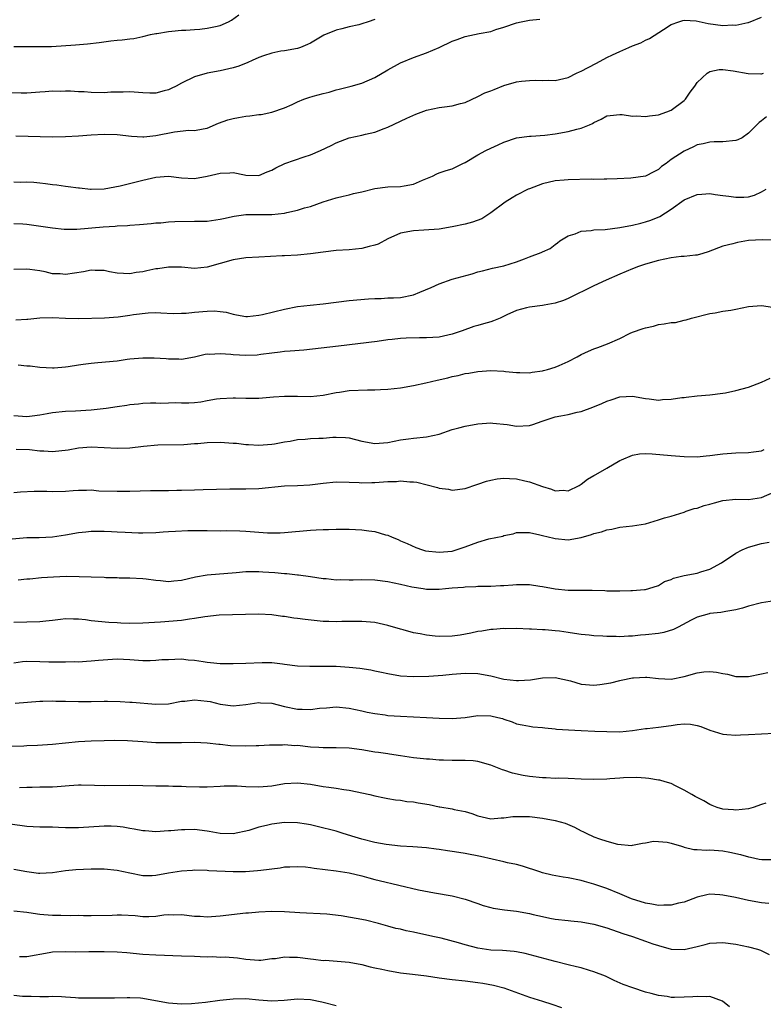
# Model space of a CAD drawing. Units: inches. Extents: x 2538000 to 2541000, y 1545000 to 1548000.
# Drawn here: x 2539128 to 2539243, y 1546328 to 1546481 of the extents above; entities that cross this region are included whole.
import ezdxf

# ---------------------------------------------------------------- set-up
doc = ezdxf.new("R2010")
doc.units = ezdxf.units.IN
doc.header["$MEASUREMENT"] = 0
doc.layers.add('LD25381545_2ft', color=84, linetype='Continuous')

msp = doc.modelspace()

# ---------------------------------------------------------------- linework, layer by layer
at = {"layer": 'LD25381545_2ft'}
for points, elevation in [([(2539183, 1546481.34), (2539181.97, 1546481), (2539181, 1546480.66), (2539180.54, 1546480.54), (2539179, 1546480.19), (2539177.9, 1546479.9), (2539177, 1546479.7), (2539175.09, 1546478.91), (2539173, 1546477.67), (2539172.55, 1546477.45), (2539171.45, 1546477), (2539171, 1546476.83), (2539169, 1546476.5), (2539168.43, 1546476.43), (2539167, 1546476.13), (2539165.73, 1546475.73), (2539165, 1546475.44), (2539163.99, 1546475), (2539163.32, 1546474.68), (2539161.89, 1546474.11), (2539161, 1546473.82), (2539160.33, 1546473.67), (2539159, 1546473.39), (2539157, 1546473.03), (2539155, 1546472.42), (2539153, 1546471.45), (2539152.17, 1546471), (2539151.39, 1546470.61), (2539151, 1546470.45), (2539150.29, 1546470.29), (2539149, 1546469.93), (2539148.08, 1546469.92), (2539147, 1546469.94), (2539145, 1546470.1), (2539143.95, 1546470.05), (2539142.05, 1546470.05), (2539141, 1546469.98), (2539139, 1546470.02), (2539137.9, 1546470.1), (2539137, 1546470.12), (2539135.79, 1546470.21), (2539135, 1546470.22), (2539134.19, 1546470.19), (2539133, 1546470.22), (2539131.86, 1546470.14), (2539131, 1546470.05), (2539129, 1546469.9), (2539128.11, 1546469.89), (2539125.97, 1546469.97)], 7942), ([(2539127, 1546477.18), (2539129, 1546477.18), (2539130.86, 1546477.14), (2539132.83, 1546477.17), (2539136.58, 1546477.42), (2539138.42, 1546477.58), (2539140.21, 1546477.79), (2539142.03, 1546478.03), (2539143, 1546478.14), (2539143.81, 1546478.19), (2539145, 1546478.37), (2539145.59, 1546478.41), (2539147, 1546478.7), (2539148.22, 1546479), (2539149, 1546479.15), (2539149.17, 1546479.17), (2539151, 1546479.49), (2539151.52, 1546479.52), (2539153, 1546479.69), (2539153.7, 1546479.7), (2539155, 1546479.81), (2539155.87, 1546479.87), (2539157, 1546479.98), (2539158.26, 1546480.26), (2539159, 1546480.4), (2539160.32, 1546481), (2539160.76, 1546481.24), (2539161.91, 1546482.09)], 7944), ([(2539127, 1546456.12), (2539128.1, 1546456.1), (2539129, 1546456.16), (2539130.07, 1546456.07), (2539131, 1546456), (2539131.9, 1546455.9), (2539133, 1546455.73), (2539133.66, 1546455.66), (2539135, 1546455.46), (2539135.42, 1546455.42), (2539137, 1546455.2), (2539137.19, 1546455.19), (2539138.87, 1546455), (2539139, 1546454.99), (2539141, 1546455.05), (2539143.51, 1546455.51), (2539146.19, 1546456.19), (2539147, 1546456.41), (2539149, 1546456.87), (2539151, 1546457.03), (2539153, 1546456.79), (2539155, 1546456.66), (2539157, 1546457.01), (2539159, 1546457.51), (2539160.48, 1546457.52), (2539161, 1546457.59), (2539162.79, 1546457.21), (2539163, 1546457.19), (2539165, 1546457.13), (2539166.3, 1546457.7), (2539167, 1546457.93), (2539167.66, 1546458.34), (2539169.03, 1546458.97), (2539172.04, 1546460.04), (2539173, 1546460.34), (2539174.59, 1546461), (2539176.21, 1546461.79), (2539177, 1546462.22), (2539179, 1546462.97), (2539181, 1546463.4), (2539181.54, 1546463.54), (2539183, 1546463.88), (2539184.43, 1546464.43), (2539185, 1546464.63), (2539187, 1546465.55), (2539187.96, 1546466.04), (2539189.34, 1546466.66), (2539191, 1546467.26), (2539193, 1546467.67), (2539193.8, 1546467.8), (2539195, 1546467.92), (2539196.29, 1546468.29), (2539197, 1546468.44), (2539199, 1546469.38), (2539200.06, 1546469.94), (2539201, 1546470.28), (2539201.5, 1546470.5), (2539203, 1546471.08), (2539205, 1546471.66), (2539205.76, 1546471.76), (2539207, 1546471.88), (2539207.92, 1546471.92), (2539209, 1546471.86), (2539209.92, 1546471.92), (2539211, 1546471.88), (2539213, 1546472.34), (2539214.29, 1546473), (2539214.78, 1546473.22), (2539215, 1546473.3), (2539216.08, 1546473.92), (2539217.41, 1546474.59), (2539219, 1546475.44), (2539219.86, 1546475.86), (2539221, 1546476.39), (2539222.44, 1546477), (2539223, 1546477.28), (2539224.3, 1546477.7), (2539225, 1546478.15), (2539225.6, 1546478.4), (2539227.77, 1546479.77), (2539229, 1546480.58), (2539230.17, 1546481), (2539230.8, 1546481.2), (2539231, 1546481.23), (2539232.86, 1546481.14), (2539234.72, 1546480.72), (2539237, 1546480.44), (2539238.5, 1546480.5), (2539239, 1546480.49), (2539240.87, 1546480.87), (2539241, 1546480.88), (2539243, 1546481.7)], 7938), ([(2539127.3, 1546463.3), (2539133, 1546463.14), (2539135, 1546463.16), (2539137, 1546463.27), (2539139, 1546463.44), (2539141, 1546463.54), (2539143, 1546463.48), (2539145.24, 1546463.24), (2539147, 1546463.13), (2539147.14, 1546463.14), (2539149, 1546463.32), (2539151.92, 1546463.92), (2539154.15, 1546464.15), (2539155, 1546464.1), (2539156.39, 1546464.39), (2539157, 1546464.47), (2539158.76, 1546465.24), (2539160.21, 1546465.79), (2539161, 1546465.98), (2539161.85, 1546466.15), (2539163, 1546466.33), (2539163.62, 1546466.38), (2539165, 1546466.61), (2539165.39, 1546466.61), (2539167.04, 1546466.96), (2539169, 1546467.62), (2539170.17, 1546468.17), (2539171, 1546468.57), (2539172.01, 1546469), (2539172.76, 1546469.24), (2539173.42, 1546469.42), (2539175, 1546469.85), (2539175.93, 1546470.07), (2539177, 1546470.41), (2539177.48, 1546470.52), (2539179.34, 1546471), (2539181, 1546471.46), (2539183, 1546472.33), (2539185, 1546473.51), (2539187, 1546474.61), (2539189, 1546475.46), (2539191, 1546476.18), (2539192.99, 1546477), (2539195, 1546477.96), (2539195.78, 1546478.22), (2539197, 1546478.69), (2539199.17, 1546479.17), (2539201, 1546479.5), (2539201.78, 1546479.78), (2539203, 1546480.14), (2539205, 1546480.84), (2539205.7, 1546481), (2539207, 1546481.25), (2539208.62, 1546481.38)], 7940), ([(2539127, 1546449.69), (2539128.4, 1546449.6), (2539129, 1546449.58), (2539133, 1546448.98), (2539134.82, 1546448.82), (2539135, 1546448.79), (2539136.79, 1546448.79), (2539140.83, 1546449.17), (2539142.73, 1546449.27), (2539143, 1546449.3), (2539144.64, 1546449.36), (2539145, 1546449.41), (2539146.49, 1546449.51), (2539148.3, 1546449.7), (2539149, 1546449.76), (2539149.79, 1546449.79), (2539151, 1546449.92), (2539151.99, 1546450.01), (2539155, 1546450.04), (2539155.98, 1546450.02), (2539157, 1546450.05), (2539159, 1546450.33), (2539159.53, 1546450.47), (2539161.18, 1546450.82), (2539163, 1546451.08), (2539165.09, 1546451.09), (2539167, 1546451.05), (2539169, 1546451.26), (2539169.37, 1546451.37), (2539171, 1546451.73), (2539172.11, 1546452.11), (2539173, 1546452.33), (2539175, 1546453.05), (2539177, 1546453.67), (2539178.07, 1546453.93), (2539179, 1546454.12), (2539179.68, 1546454.32), (2539181, 1546454.61), (2539183, 1546455.11), (2539185, 1546455.35), (2539187, 1546455.42), (2539187.53, 1546455.53), (2539189, 1546455.8), (2539190.42, 1546456.42), (2539191.95, 1546457), (2539192.63, 1546457.37), (2539193, 1546457.55), (2539194.09, 1546457.91), (2539195, 1546458.18), (2539196.66, 1546459), (2539197, 1546459.15), (2539199, 1546460.32), (2539200.24, 1546461), (2539201, 1546461.38), (2539202.13, 1546461.87), (2539203, 1546462.31), (2539205, 1546462.99), (2539207, 1546463.25), (2539207.24, 1546463.24), (2539209.37, 1546463.37), (2539211, 1546463.57), (2539213, 1546463.94), (2539214.33, 1546464.33), (2539215, 1546464.49), (2539216.29, 1546465), (2539216.78, 1546465.22), (2539217, 1546465.37), (2539218.14, 1546465.86), (2539219, 1546466.37), (2539219.54, 1546466.46), (2539221, 1546466.6), (2539221.4, 1546466.6), (2539223, 1546466.36), (2539223.61, 1546466.39), (2539225, 1546466.29), (2539225.6, 1546466.4), (2539227, 1546466.55), (2539228.31, 1546467), (2539229, 1546467.29), (2539231, 1546468.79), (2539231.22, 1546469), (2539231.93, 1546470.07), (2539232.63, 1546471), (2539233, 1546471.57), (2539234.56, 1546473), (2539234.81, 1546473.19), (2539235, 1546473.27), (2539236.44, 1546473.56), (2539237, 1546473.58), (2539238.6, 1546473.4), (2539240.94, 1546472.94), (2539242.9, 1546472.91), (2539243, 1546472.91), (2539243.32, 1546473)], 7936), ([(2539243.78, 1546466.22), (2539243, 1546465.62), (2539242.62, 1546465.38), (2539242.3, 1546465), (2539241, 1546463.7), (2539239.98, 1546463), (2539239.32, 1546462.68), (2539239, 1546462.56), (2539237, 1546462.34), (2539235.66, 1546462.34), (2539235, 1546462.31), (2539233.94, 1546462.06), (2539233, 1546461.87), (2539232.44, 1546461.56), (2539231, 1546460.92), (2539229, 1546459.59), (2539228.21, 1546459), (2539227.5, 1546458.5), (2539227, 1546458.04), (2539226.3, 1546457.7), (2539225, 1546457), (2539222.71, 1546456.71), (2539220.62, 1546456.62), (2539219, 1546456.56), (2539218.58, 1546456.58), (2539217, 1546456.53), (2539216.55, 1546456.55), (2539213, 1546456.47), (2539212.4, 1546456.4), (2539211, 1546456.3), (2539209, 1546455.81), (2539207, 1546455.08), (2539206.82, 1546455), (2539205, 1546454.07), (2539204.32, 1546453.68), (2539203.23, 1546453), (2539201, 1546451.32), (2539199.59, 1546450.41), (2539198.14, 1546449.86), (2539197, 1546449.56), (2539195, 1546449.15), (2539193, 1546448.82), (2539190.62, 1546448.62), (2539189, 1546448.53), (2539187, 1546448.17), (2539185, 1546447.32), (2539183.51, 1546446.49), (2539183, 1546446.32), (2539182.12, 1546446.12), (2539181, 1546445.77), (2539179, 1546445.61), (2539177, 1546445.5), (2539175, 1546445.25), (2539173, 1546444.96), (2539171, 1546444.78), (2539169, 1546444.67), (2539168.64, 1546444.64), (2539165, 1546444.46), (2539163, 1546444.33), (2539161, 1546444.01), (2539157, 1546442.87), (2539155, 1546442.71), (2539153, 1546442.88), (2539151, 1546442.89), (2539149.34, 1546442.66), (2539149, 1546442.62), (2539147.65, 1546442.35), (2539147, 1546442.19), (2539145.95, 1546442.05), (2539145, 1546441.85), (2539143, 1546441.98), (2539141.81, 1546442.19), (2539141, 1546442.38), (2539139.6, 1546442.4), (2539139, 1546442.44), (2539137.81, 1546442.19), (2539135, 1546441.74), (2539134.16, 1546441.84), (2539133, 1546441.87), (2539131.83, 1546442.17), (2539131, 1546442.32), (2539129.45, 1546442.55), (2539129, 1546442.6), (2539127, 1546442.54)], 7934), ([(2539127.28, 1546434.72), (2539129, 1546434.8), (2539129.16, 1546434.84), (2539131, 1546435.03), (2539133, 1546435.08), (2539135, 1546435), (2539137.05, 1546434.95), (2539141.05, 1546435.05), (2539143.18, 1546435.18), (2539145, 1546435.44), (2539145.54, 1546435.54), (2539147.83, 1546435.83), (2539149, 1546435.84), (2539149.82, 1546435.82), (2539151.69, 1546435.69), (2539153, 1546435.73), (2539153.73, 1546435.73), (2539155, 1546435.89), (2539157, 1546436.05), (2539158.1, 1546436.1), (2539159, 1546436), (2539159.92, 1546435.92), (2539161, 1546435.6), (2539161.52, 1546435.52), (2539163, 1546435.25), (2539163.26, 1546435.26), (2539165, 1546435.44), (2539165.55, 1546435.55), (2539169, 1546436.4), (2539171, 1546436.8), (2539172.98, 1546437.02), (2539175, 1546437.19), (2539177, 1546437.44), (2539179, 1546437.72), (2539182, 1546438), (2539183, 1546438.04), (2539183.97, 1546438.03), (2539185, 1546438.11), (2539185.88, 1546438.12), (2539187, 1546438.19), (2539189, 1546438.6), (2539190.01, 1546439), (2539191.72, 1546439.72), (2539193, 1546440.32), (2539194.99, 1546441.01), (2539196.53, 1546441.47), (2539198.12, 1546441.88), (2539199, 1546442.15), (2539199.69, 1546442.31), (2539201.28, 1546442.72), (2539203, 1546443.09), (2539205, 1546443.71), (2539206.21, 1546444.21), (2539207, 1546444.48), (2539208.83, 1546445.17), (2539209, 1546445.29), (2539210.23, 1546445.77), (2539211, 1546446.43), (2539211.33, 1546446.67), (2539211.72, 1546447), (2539213, 1546447.75), (2539214.08, 1546448.08), (2539215, 1546448.46), (2539216.57, 1546448.57), (2539217, 1546448.68), (2539218.74, 1546448.74), (2539221, 1546449.04), (2539223, 1546449.44), (2539224.27, 1546449.73), (2539225, 1546449.93), (2539225.81, 1546450.19), (2539227.22, 1546450.78), (2539229, 1546451.91), (2539231, 1546453.34), (2539233, 1546454.2), (2539233.76, 1546454.24), (2539235, 1546454.32), (2539235.83, 1546454.17), (2539237, 1546454.01), (2539237.93, 1546453.93), (2539239, 1546453.74), (2539240.26, 1546453.74), (2539241, 1546453.84), (2539241.91, 1546454.09), (2539243, 1546454.59), (2539243.71, 1546455)], 7932), ([(2539245, 1546447.09), (2539243.14, 1546447.14), (2539241, 1546447.02), (2539239.25, 1546446.75), (2539238.53, 1546446.53), (2539237, 1546446.15), (2539234.73, 1546445.27), (2539233.88, 1546445), (2539233, 1546444.77), (2539232.76, 1546444.76), (2539231, 1546444.57), (2539230.54, 1546444.54), (2539229, 1546444.37), (2539227, 1546443.93), (2539225, 1546443.35), (2539223.93, 1546443), (2539223, 1546442.64), (2539221, 1546441.83), (2539218.9, 1546440.9), (2539217, 1546440), (2539213, 1546438.01), (2539212.26, 1546437.74), (2539211, 1546437.31), (2539209.3, 1546437), (2539209, 1546436.93), (2539207, 1546436.66), (2539206.56, 1546436.56), (2539205, 1546436.15), (2539203.5, 1546435.5), (2539202.45, 1546435), (2539201.44, 1546434.56), (2539201, 1546434.42), (2539199.89, 1546434.11), (2539199, 1546433.82), (2539198.34, 1546433.66), (2539196.53, 1546433), (2539195, 1546432.51), (2539193, 1546432.04), (2539191.98, 1546431.98), (2539191, 1546431.9), (2539189.94, 1546431.94), (2539187.88, 1546431.88), (2539187, 1546431.84), (2539185.68, 1546431.68), (2539185, 1546431.62), (2539183.36, 1546431.36), (2539177.36, 1546430.64), (2539171.97, 1546430.03), (2539169.88, 1546429.88), (2539169, 1546429.78), (2539168.32, 1546429.68), (2539167, 1546429.54), (2539165.34, 1546429.34), (2539164.75, 1546429.25), (2539163, 1546429.17), (2539161, 1546429.28), (2539160.67, 1546429.33), (2539159, 1546429.46), (2539157.36, 1546429.36), (2539157, 1546429.38), (2539156.67, 1546429.33), (2539155, 1546428.93), (2539153, 1546428.57), (2539152.59, 1546428.59), (2539151, 1546428.59), (2539150.64, 1546428.64), (2539148.76, 1546428.76), (2539147, 1546428.78), (2539145, 1546428.6), (2539144.55, 1546428.55), (2539143, 1546428.32), (2539140.02, 1546428.02), (2539139, 1546427.95), (2539137.76, 1546427.76), (2539137, 1546427.67), (2539135.42, 1546427.42), (2539135, 1546427.37), (2539133.25, 1546427.24), (2539133, 1546427.24), (2539131, 1546427.34), (2539129.53, 1546427.53), (2539129, 1546427.53), (2539127.67, 1546427.67)], 7930), ([(2539127, 1546419.85), (2539129, 1546419.72), (2539129.84, 1546419.84), (2539131, 1546419.96), (2539132.18, 1546420.19), (2539133, 1546420.31), (2539135, 1546420.52), (2539136.58, 1546420.58), (2539139, 1546420.74), (2539141.34, 1546421), (2539143, 1546421.26), (2539144.54, 1546421.46), (2539145, 1546421.56), (2539146.33, 1546421.67), (2539147, 1546421.76), (2539148.17, 1546421.83), (2539149, 1546421.82), (2539149.76, 1546421.76), (2539151, 1546421.83), (2539152.13, 1546421.87), (2539153, 1546421.82), (2539154.16, 1546421.84), (2539155, 1546421.9), (2539156.02, 1546421.98), (2539157, 1546422.18), (2539158.45, 1546422.45), (2539159, 1546422.51), (2539161, 1546422.61), (2539161.38, 1546422.62), (2539163, 1546422.55), (2539163.42, 1546422.58), (2539165, 1546422.57), (2539167.26, 1546422.74), (2539169, 1546422.89), (2539171, 1546422.89), (2539173, 1546422.83), (2539175, 1546423.03), (2539177, 1546423.45), (2539177.5, 1546423.5), (2539179, 1546423.73), (2539181.84, 1546423.84), (2539183, 1546423.84), (2539183.9, 1546423.9), (2539185, 1546423.93), (2539187, 1546424.16), (2539189, 1546424.52), (2539190.93, 1546424.93), (2539192.66, 1546425.34), (2539194.31, 1546425.69), (2539195, 1546425.91), (2539195.94, 1546426.06), (2539197, 1546426.37), (2539197.58, 1546426.42), (2539199, 1546426.7), (2539201, 1546426.84), (2539203, 1546426.75), (2539203.3, 1546426.7), (2539205, 1546426.54), (2539205.48, 1546426.52), (2539207, 1546426.51), (2539207.42, 1546426.58), (2539209, 1546426.79), (2539209.16, 1546426.84), (2539209.8, 1546427), (2539211, 1546427.36), (2539211.62, 1546427.62), (2539213, 1546428.25), (2539214.38, 1546429), (2539215, 1546429.32), (2539216.14, 1546429.86), (2539217, 1546430.22), (2539217.58, 1546430.42), (2539219.13, 1546431), (2539221, 1546431.84), (2539222.64, 1546432.64), (2539223, 1546432.8), (2539224.65, 1546433.35), (2539225, 1546433.5), (2539226.24, 1546433.76), (2539227, 1546433.97), (2539227.92, 1546434.08), (2539229, 1546434.31), (2539229.67, 1546434.33), (2539231, 1546434.68), (2539231.3, 1546434.7), (2539232.13, 1546435), (2539235, 1546435.7), (2539235.81, 1546435.81), (2539237, 1546436.06), (2539238.22, 1546436.22), (2539239, 1546436.39), (2539241, 1546436.77), (2539243, 1546436.92), (2539244.7, 1546436.7)], 7928), ([(2539127.34, 1546414.66), (2539129.42, 1546414.58), (2539131, 1546414.37), (2539131.64, 1546414.36), (2539133, 1546414.27), (2539135.44, 1546414.56), (2539137, 1546414.86), (2539139, 1546414.99), (2539141, 1546414.9), (2539143, 1546414.77), (2539145, 1546414.84), (2539147.1, 1546415.1), (2539149.32, 1546415.32), (2539153.37, 1546415.37), (2539155, 1546415.51), (2539155.54, 1546415.54), (2539157, 1546415.7), (2539159, 1546415.74), (2539159.7, 1546415.7), (2539161, 1546415.59), (2539161.56, 1546415.56), (2539163, 1546415.37), (2539163.38, 1546415.38), (2539165, 1546415.25), (2539167, 1546415.39), (2539167.46, 1546415.46), (2539169, 1546415.76), (2539169.88, 1546415.88), (2539171, 1546416.13), (2539172.18, 1546416.18), (2539173, 1546416.29), (2539174.33, 1546416.33), (2539175, 1546416.37), (2539176.49, 1546416.49), (2539177, 1546416.5), (2539178.46, 1546416.46), (2539179, 1546416.39), (2539181, 1546415.88), (2539183, 1546415.53), (2539185, 1546415.7), (2539187, 1546416.08), (2539188.22, 1546416.22), (2539189, 1546416.33), (2539191, 1546416.56), (2539193, 1546416.98), (2539195, 1546417.67), (2539196.03, 1546417.97), (2539197, 1546418.23), (2539199, 1546418.56), (2539201, 1546418.71), (2539201.31, 1546418.69), (2539203.53, 1546418.47), (2539205, 1546418.23), (2539207, 1546418.33), (2539207.51, 1546418.49), (2539208.98, 1546419), (2539211, 1546419.64), (2539211.84, 1546419.84), (2539213, 1546420.04), (2539214.38, 1546420.38), (2539215, 1546420.49), (2539216.85, 1546421.15), (2539218.25, 1546421.75), (2539219, 1546422.1), (2539219.69, 1546422.31), (2539221, 1546422.77), (2539223, 1546422.85), (2539225, 1546422.48), (2539225.57, 1546422.43), (2539227, 1546422.27), (2539227.66, 1546422.34), (2539229, 1546422.41), (2539230.64, 1546422.64), (2539231, 1546422.68), (2539231.31, 1546422.69), (2539233, 1546422.92), (2539235, 1546423.09), (2539237, 1546423.33), (2539237.4, 1546423.4), (2539239, 1546423.74), (2539240, 1546424), (2539241, 1546424.28), (2539243, 1546425.02), (2539244.32, 1546425.68)], 7926), ([(2539127, 1546407.92), (2539128.01, 1546408.01), (2539130.14, 1546408.14), (2539131, 1546408.12), (2539132.12, 1546408.12), (2539133, 1546408.06), (2539135, 1546408.12), (2539136.21, 1546408.21), (2539137, 1546408.29), (2539138.26, 1546408.26), (2539139, 1546408.3), (2539140.18, 1546408.18), (2539143, 1546408.1), (2539145, 1546408.13), (2539148.22, 1546408.22), (2539150.24, 1546408.24), (2539151, 1546408.22), (2539152.28, 1546408.28), (2539153, 1546408.28), (2539155, 1546408.35), (2539156.38, 1546408.38), (2539160.48, 1546408.48), (2539163, 1546408.46), (2539165, 1546408.51), (2539169, 1546408.94), (2539170.99, 1546408.99), (2539172.92, 1546409.08), (2539175, 1546409.35), (2539177, 1546409.55), (2539179, 1546409.51), (2539180.56, 1546409.44), (2539181, 1546409.4), (2539182.55, 1546409.45), (2539183, 1546409.44), (2539185, 1546409.6), (2539186.36, 1546409.64), (2539187, 1546409.7), (2539188.45, 1546409.55), (2539189, 1546409.55), (2539189.51, 1546409.51), (2539192.71, 1546408.71), (2539193, 1546408.6), (2539194.42, 1546408.42), (2539195, 1546408.29), (2539197, 1546408.51), (2539198.84, 1546409.16), (2539199, 1546409.19), (2539200.34, 1546409.66), (2539201, 1546409.83), (2539201.99, 1546410.01), (2539203, 1546410.14), (2539203.9, 1546410.1), (2539205, 1546410.03), (2539206.26, 1546409.74), (2539207, 1546409.59), (2539209, 1546408.83), (2539210.41, 1546408.41), (2539211, 1546408.16), (2539212.25, 1546408.25), (2539213, 1546408.19), (2539214.69, 1546409), (2539215, 1546409.21), (2539216, 1546410), (2539217, 1546410.56), (2539217.27, 1546410.73), (2539219, 1546411.67), (2539221, 1546412.87), (2539221.27, 1546413), (2539223, 1546413.72), (2539224.08, 1546413.92), (2539225, 1546413.97), (2539226.06, 1546413.94), (2539229, 1546413.64), (2539231, 1546413.49), (2539233, 1546413.47), (2539234.39, 1546413.61), (2539235, 1546413.65), (2539236.17, 1546413.83), (2539237, 1546413.93), (2539239, 1546414.09), (2539241, 1546414.1), (2539241.77, 1546414.23), (2539243, 1546414.36), (2539243.42, 1546414.58)], 7924), ([(2539125, 1546400.58), (2539129, 1546400.92), (2539130.92, 1546400.92), (2539133, 1546401.01), (2539135, 1546401.36), (2539137, 1546401.72), (2539138.18, 1546401.82), (2539139, 1546401.91), (2539140.09, 1546401.91), (2539141, 1546401.93), (2539142.14, 1546401.86), (2539143, 1546401.83), (2539144.27, 1546401.73), (2539146.35, 1546401.65), (2539147, 1546401.65), (2539149, 1546401.72), (2539150.18, 1546401.82), (2539151, 1546401.85), (2539152.07, 1546401.93), (2539154.01, 1546401.99), (2539155, 1546402.01), (2539156, 1546402), (2539157, 1546402.01), (2539159, 1546401.98), (2539160, 1546402), (2539162.05, 1546401.95), (2539163, 1546401.9), (2539165, 1546401.74), (2539166.35, 1546401.65), (2539167, 1546401.64), (2539168.33, 1546401.67), (2539169, 1546401.71), (2539173, 1546402.06), (2539173.9, 1546402.1), (2539175, 1546402.18), (2539175.82, 1546402.18), (2539177, 1546402.23), (2539177.79, 1546402.21), (2539179, 1546402.22), (2539181, 1546402.12), (2539182.05, 1546401.95), (2539183, 1546401.87), (2539184.64, 1546401.36), (2539185, 1546401.29), (2539185.68, 1546401), (2539186.62, 1546400.62), (2539187, 1546400.43), (2539188, 1546400), (2539189.37, 1546399.37), (2539190.41, 1546399), (2539190.88, 1546398.88), (2539193, 1546398.63), (2539195, 1546398.81), (2539195.15, 1546398.85), (2539195.64, 1546399), (2539197, 1546399.47), (2539199, 1546400.22), (2539200.7, 1546400.7), (2539202.85, 1546401.15), (2539203, 1546401.22), (2539204.49, 1546401.51), (2539205, 1546401.68), (2539206.28, 1546401.72), (2539207, 1546401.7), (2539208.63, 1546401.36), (2539209, 1546401.26), (2539210.8, 1546400.8), (2539211, 1546400.77), (2539213, 1546400.58), (2539215, 1546400.92), (2539216.61, 1546401.39), (2539217, 1546401.54), (2539218.18, 1546401.82), (2539219, 1546402.13), (2539219.76, 1546402.24), (2539221, 1546402.53), (2539223, 1546402.76), (2539225, 1546403.06), (2539227, 1546403.65), (2539227.96, 1546403.96), (2539229, 1546404.25), (2539231, 1546404.86), (2539231.32, 1546405), (2539232.56, 1546405.44), (2539233, 1546405.49), (2539234.09, 1546405.91), (2539235, 1546406.11), (2539235.69, 1546406.31), (2539237, 1546406.65), (2539239, 1546406.87), (2539241, 1546406.85), (2539243, 1546407.12), (2539245, 1546408.01)], 7922), ([(2539127.66, 1546394.34), (2539129, 1546394.51), (2539129.47, 1546394.53), (2539131.3, 1546394.7), (2539133.16, 1546394.84), (2539135.1, 1546394.9), (2539137.11, 1546394.89), (2539139, 1546394.83), (2539141, 1546394.75), (2539141.27, 1546394.72), (2539143, 1546394.69), (2539143.34, 1546394.66), (2539145, 1546394.66), (2539147, 1546394.55), (2539147.5, 1546394.5), (2539149, 1546394.29), (2539149.74, 1546394.26), (2539151, 1546394.12), (2539151.79, 1546394.21), (2539153, 1546394.3), (2539155.2, 1546394.8), (2539157, 1546395.13), (2539161.51, 1546395.51), (2539163, 1546395.65), (2539163.63, 1546395.63), (2539165, 1546395.66), (2539165.61, 1546395.61), (2539167.5, 1546395.5), (2539169, 1546395.34), (2539169.34, 1546395.34), (2539171, 1546395.14), (2539171.14, 1546395.14), (2539173, 1546394.88), (2539175, 1546394.56), (2539175.46, 1546394.54), (2539177, 1546394.35), (2539177.62, 1546394.38), (2539179, 1546394.33), (2539179.63, 1546394.37), (2539181, 1546394.4), (2539183, 1546394.36), (2539185, 1546394.09), (2539187, 1546393.67), (2539188.72, 1546393.28), (2539190.52, 1546393), (2539191, 1546392.91), (2539193, 1546392.89), (2539193.95, 1546393), (2539195, 1546393.1), (2539196.76, 1546393.24), (2539197, 1546393.28), (2539198.67, 1546393.33), (2539199, 1546393.36), (2539201, 1546393.39), (2539202.51, 1546393.49), (2539203, 1546393.49), (2539204.4, 1546393.6), (2539205, 1546393.62), (2539207, 1546393.62), (2539208.63, 1546393.37), (2539209, 1546393.33), (2539211, 1546392.93), (2539213, 1546392.76), (2539216.74, 1546392.74), (2539218.7, 1546392.7), (2539219, 1546392.67), (2539220.67, 1546392.67), (2539221, 1546392.64), (2539222.7, 1546392.7), (2539223, 1546392.68), (2539224.84, 1546392.85), (2539225, 1546392.85), (2539225.53, 1546393), (2539227, 1546393.48), (2539227.93, 1546394.07), (2539229, 1546394.42), (2539229.37, 1546394.63), (2539231, 1546395), (2539233, 1546395.38), (2539233.59, 1546395.59), (2539235, 1546396.03), (2539236.81, 1546397), (2539239, 1546398.51), (2539240.02, 1546399), (2539241, 1546399.42), (2539243, 1546399.97), (2539244.21, 1546400.21)], 7920), ([(2539245, 1546391.09), (2539243, 1546390.77), (2539241, 1546390.25), (2539240.06, 1546389.94), (2539239, 1546389.69), (2539237.45, 1546389.45), (2539236.7, 1546389.3), (2539235, 1546389.13), (2539234.9, 1546389.1), (2539233, 1546388.57), (2539232.09, 1546388.09), (2539230.09, 1546387), (2539229.37, 1546386.63), (2539227.83, 1546386.17), (2539227, 1546386.03), (2539225, 1546385.8), (2539224.24, 1546385.76), (2539223, 1546385.62), (2539222.38, 1546385.62), (2539221, 1546385.5), (2539220.46, 1546385.54), (2539219, 1546385.53), (2539218.4, 1546385.6), (2539217, 1546385.65), (2539216.26, 1546385.74), (2539215, 1546385.85), (2539214, 1546386), (2539213, 1546386.18), (2539211.64, 1546386.36), (2539211, 1546386.46), (2539209.41, 1546386.59), (2539209, 1546386.6), (2539207.29, 1546386.71), (2539207, 1546386.7), (2539205, 1546386.79), (2539203.25, 1546386.75), (2539203, 1546386.78), (2539201.38, 1546386.62), (2539201, 1546386.64), (2539199.61, 1546386.39), (2539199, 1546386.35), (2539197.91, 1546386.09), (2539196.22, 1546385.78), (2539195, 1546385.59), (2539193, 1546385.54), (2539192.37, 1546385.63), (2539191, 1546385.76), (2539190.03, 1546385.97), (2539189, 1546386.14), (2539187.42, 1546386.58), (2539187, 1546386.68), (2539185, 1546387.28), (2539183, 1546387.72), (2539181, 1546387.89), (2539177.87, 1546387.87), (2539177, 1546387.82), (2539175.88, 1546387.88), (2539175, 1546387.88), (2539172.17, 1546388.17), (2539171, 1546388.35), (2539170.41, 1546388.41), (2539169, 1546388.64), (2539168.67, 1546388.67), (2539167, 1546388.91), (2539165, 1546389.03), (2539158.87, 1546388.87), (2539156.62, 1546388.62), (2539155, 1546388.33), (2539154.24, 1546388.24), (2539153, 1546388.06), (2539149.77, 1546387.77), (2539147, 1546387.6), (2539145, 1546387.58), (2539143.61, 1546387.61), (2539143, 1546387.66), (2539141.71, 1546387.71), (2539139, 1546387.99), (2539138.12, 1546388.12), (2539137, 1546388.23), (2539136.27, 1546388.27), (2539135, 1546388.28), (2539134.21, 1546388.21), (2539133, 1546388.05), (2539131.93, 1546387.93), (2539131, 1546387.81), (2539129, 1546387.76), (2539127, 1546387.74)], 7918), ([(2539127, 1546381.47), (2539128.35, 1546381.65), (2539129, 1546381.72), (2539131, 1546381.66), (2539132.4, 1546381.6), (2539133.62, 1546381.62), (2539135, 1546381.6), (2539136.35, 1546381.65), (2539137, 1546381.64), (2539138.25, 1546381.75), (2539139, 1546381.76), (2539140.11, 1546381.89), (2539143, 1546382.07), (2539145, 1546381.99), (2539147, 1546381.85), (2539148.15, 1546381.85), (2539149, 1546381.88), (2539149.97, 1546381.97), (2539151, 1546382.01), (2539151.98, 1546382.02), (2539153, 1546382.07), (2539154.05, 1546381.95), (2539155, 1546381.89), (2539156.35, 1546381.65), (2539157, 1546381.56), (2539157.52, 1546381.52), (2539159, 1546381.36), (2539161, 1546381.34), (2539163, 1546381.4), (2539165.54, 1546381.54), (2539167, 1546381.53), (2539168.7, 1546381.3), (2539169, 1546381.28), (2539171, 1546380.99), (2539172.93, 1546380.93), (2539175, 1546380.96), (2539177, 1546380.93), (2539179, 1546380.81), (2539180.66, 1546380.66), (2539182.4, 1546380.4), (2539183, 1546380.25), (2539184.04, 1546380.04), (2539185, 1546379.8), (2539187, 1546379.46), (2539189, 1546379.33), (2539191.39, 1546379.39), (2539193.55, 1546379.55), (2539195, 1546379.69), (2539197, 1546379.84), (2539199, 1546379.79), (2539201, 1546379.44), (2539203, 1546378.93), (2539205, 1546378.7), (2539205.3, 1546378.7), (2539207.16, 1546378.84), (2539209, 1546379.14), (2539211, 1546379.18), (2539213.35, 1546378.65), (2539215, 1546378.18), (2539217, 1546378.01), (2539217.91, 1546378.09), (2539219.64, 1546378.36), (2539221, 1546378.73), (2539221.24, 1546378.76), (2539223, 1546379.14), (2539223.15, 1546379.15), (2539225, 1546379.23), (2539225.23, 1546379.23), (2539227, 1546379.02), (2539229, 1546378.92), (2539231, 1546379.32), (2539233, 1546379.92), (2539234.07, 1546380.07), (2539235, 1546380.13), (2539236.03, 1546380.03), (2539237, 1546379.8), (2539237.7, 1546379.7), (2539239, 1546379.36), (2539241, 1546379.36), (2539243, 1546379.75), (2539243.99, 1546379.99)], 7916), ([(2539127.21, 1546375.21), (2539131, 1546375.53), (2539131.5, 1546375.5), (2539133, 1546375.57), (2539133.52, 1546375.52), (2539135, 1546375.5), (2539137, 1546375.45), (2539139, 1546375.47), (2539141, 1546375.52), (2539141.51, 1546375.51), (2539143.48, 1546375.48), (2539145, 1546375.38), (2539145.37, 1546375.37), (2539149, 1546375.05), (2539151, 1546375.12), (2539153, 1546375.5), (2539153.54, 1546375.54), (2539155, 1546375.74), (2539157, 1546375.53), (2539157.45, 1546375.45), (2539159, 1546375.03), (2539161, 1546374.77), (2539163, 1546375), (2539165, 1546375.31), (2539165.28, 1546375.28), (2539167, 1546375.2), (2539169, 1546374.7), (2539171, 1546374.28), (2539171.75, 1546374.25), (2539173, 1546374.24), (2539174.43, 1546374.43), (2539175.51, 1546374.49), (2539177, 1546374.62), (2539179, 1546374.44), (2539181, 1546374.03), (2539181.83, 1546373.83), (2539183, 1546373.59), (2539184.62, 1546373.38), (2539185, 1546373.31), (2539187, 1546373.18), (2539191, 1546373), (2539193, 1546372.87), (2539195, 1546372.81), (2539197, 1546373), (2539199, 1546373.29), (2539201, 1546373.25), (2539202.1, 1546373), (2539202.82, 1546372.82), (2539203, 1546372.73), (2539204.33, 1546372.33), (2539205, 1546372), (2539205.85, 1546371.85), (2539207, 1546371.62), (2539207.54, 1546371.54), (2539209, 1546371.43), (2539209.36, 1546371.36), (2539211, 1546371.22), (2539211.19, 1546371.19), (2539213.04, 1546371.04), (2539215, 1546370.95), (2539217.13, 1546370.87), (2539219, 1546370.79), (2539221, 1546370.76), (2539223, 1546370.96), (2539225, 1546371.26), (2539225.28, 1546371.28), (2539227, 1546371.49), (2539229, 1546371.75), (2539229.89, 1546371.89), (2539231, 1546371.98), (2539231.96, 1546371.96), (2539233, 1546371.76), (2539233.6, 1546371.6), (2539235, 1546371.02), (2539237, 1546370.39), (2539237.64, 1546370.36), (2539239, 1546370.23), (2539239.72, 1546370.28), (2539241, 1546370.32), (2539243, 1546370.47), (2539245, 1546370.57)], 7914), ([(2539243.66, 1546359.66), (2539243, 1546359.46), (2539241.73, 1546359), (2539241, 1546358.8), (2539239, 1546358.6), (2539238.64, 1546358.64), (2539237, 1546358.77), (2539236.12, 1546359), (2539235.34, 1546359.34), (2539235, 1546359.45), (2539234.06, 1546360.06), (2539233, 1546360.54), (2539232.72, 1546360.72), (2539232.17, 1546361), (2539231, 1546361.72), (2539229.64, 1546362.36), (2539229, 1546362.71), (2539228.06, 1546363), (2539227.24, 1546363.24), (2539227, 1546363.26), (2539225.51, 1546363.51), (2539225, 1546363.54), (2539223.65, 1546363.65), (2539221.61, 1546363.61), (2539221, 1546363.56), (2539219.47, 1546363.47), (2539219, 1546363.43), (2539217, 1546363.37), (2539215, 1546363.43), (2539213, 1546363.52), (2539211.55, 1546363.55), (2539211, 1546363.53), (2539209.6, 1546363.6), (2539209, 1546363.59), (2539207, 1546363.83), (2539206, 1546364), (2539204.35, 1546364.35), (2539203, 1546364.79), (2539202.83, 1546364.83), (2539201, 1546365.57), (2539199, 1546366.16), (2539198.24, 1546366.24), (2539197, 1546366.3), (2539195, 1546366.29), (2539193.64, 1546366.36), (2539193, 1546366.36), (2539191.51, 1546366.49), (2539191, 1546366.5), (2539190.54, 1546366.54), (2539189, 1546366.71), (2539187, 1546367.01), (2539185.29, 1546367.29), (2539185, 1546367.32), (2539183.56, 1546367.56), (2539183, 1546367.62), (2539181, 1546367.95), (2539179, 1546368.2), (2539177, 1546368.27), (2539176.28, 1546368.28), (2539175, 1546368.26), (2539174.32, 1546368.32), (2539173, 1546368.39), (2539171, 1546368.61), (2539170.6, 1546368.6), (2539169, 1546368.72), (2539168.7, 1546368.7), (2539166.68, 1546368.68), (2539165, 1546368.58), (2539164.6, 1546368.6), (2539163, 1546368.51), (2539160.59, 1546368.59), (2539159, 1546368.78), (2539158.78, 1546368.78), (2539157, 1546368.98), (2539155, 1546369.08), (2539153, 1546369.07), (2539151, 1546369.03), (2539149, 1546369.06), (2539147, 1546369.18), (2539144.64, 1546369.36), (2539142.6, 1546369.4), (2539141, 1546369.38), (2539139, 1546369.32), (2539137, 1546369.2), (2539133, 1546368.78), (2539130.64, 1546368.64), (2539129, 1546368.6), (2539128.55, 1546368.55), (2539126.48, 1546368.48)], 7912), ([(2539127.89, 1546362.11), (2539129, 1546362.18), (2539129.84, 1546362.16), (2539131, 1546362.21), (2539131.8, 1546362.2), (2539133, 1546362.23), (2539133.72, 1546362.28), (2539135.57, 1546362.43), (2539137, 1546362.54), (2539137.45, 1546362.55), (2539139.5, 1546362.5), (2539141, 1546362.43), (2539145, 1546362.5), (2539149, 1546362.36), (2539151, 1546362.37), (2539151.66, 1546362.34), (2539153, 1546362.34), (2539153.71, 1546362.29), (2539155.78, 1546362.22), (2539157, 1546362.22), (2539159, 1546362.33), (2539159.64, 1546362.36), (2539161, 1546362.37), (2539161.65, 1546362.35), (2539163, 1546362.26), (2539165, 1546362.2), (2539167, 1546362.39), (2539169, 1546362.72), (2539171, 1546362.84), (2539173, 1546362.62), (2539175, 1546362.27), (2539175.86, 1546362.14), (2539177, 1546362), (2539178.18, 1546361.82), (2539179, 1546361.71), (2539182.21, 1546361), (2539183, 1546360.8), (2539184.49, 1546360.49), (2539185, 1546360.42), (2539186.2, 1546360.2), (2539187, 1546360.14), (2539187.96, 1546359.96), (2539189, 1546359.87), (2539189.73, 1546359.73), (2539191.45, 1546359.45), (2539193, 1546359.11), (2539193.11, 1546359.11), (2539195, 1546358.8), (2539195.29, 1546358.71), (2539197, 1546358.39), (2539198.07, 1546358.07), (2539199, 1546357.69), (2539201, 1546357.24), (2539202.6, 1546357.4), (2539203, 1546357.4), (2539204.4, 1546357.6), (2539205, 1546357.63), (2539207, 1546357.59), (2539209, 1546357.35), (2539211, 1546357), (2539212.55, 1546356.55), (2539213.97, 1546355.97), (2539215, 1546355.41), (2539215.3, 1546355.3), (2539215.82, 1546355), (2539217, 1546354.46), (2539217.87, 1546354.13), (2539219, 1546353.77), (2539220.67, 1546353.33), (2539222.87, 1546353.13), (2539223, 1546353.14), (2539224.55, 1546353.45), (2539225, 1546353.5), (2539226.24, 1546353.76), (2539227, 1546353.75), (2539228.38, 1546353.62), (2539229, 1546353.48), (2539230.58, 1546353), (2539230.88, 1546352.88), (2539231, 1546352.87), (2539232.51, 1546352.51), (2539233, 1546352.51), (2539234.4, 1546352.4), (2539235, 1546352.44), (2539236.32, 1546352.32), (2539237, 1546352.29), (2539238.08, 1546352.08), (2539239.73, 1546351.73), (2539241, 1546351.34), (2539241.31, 1546351.31), (2539242.66, 1546351), (2539243.07, 1546350.93), (2539245, 1546350.95)], 7910), ([(2539244.12, 1546344.12), (2539243, 1546344.23), (2539241, 1546344.58), (2539238.97, 1546345.03), (2539237, 1546345.42), (2539236.53, 1546345.47), (2539235, 1546345.54), (2539234.53, 1546345.47), (2539233, 1546345.1), (2539231, 1546344.3), (2539230.14, 1546344.14), (2539229, 1546343.82), (2539227.87, 1546343.87), (2539227, 1546343.81), (2539226, 1546344), (2539225, 1546344.13), (2539222.81, 1546344.81), (2539221, 1546345.61), (2539219, 1546346.44), (2539217, 1546347.12), (2539215.52, 1546347.52), (2539215, 1546347.68), (2539213, 1546348.09), (2539212.2, 1546348.2), (2539210.51, 1546348.51), (2539209, 1546348.88), (2539208.61, 1546349), (2539205.91, 1546349.91), (2539205, 1546350.15), (2539203.57, 1546350.43), (2539203, 1546350.58), (2539199.41, 1546351.41), (2539197, 1546351.88), (2539196.02, 1546352.02), (2539195, 1546352.18), (2539194.27, 1546352.27), (2539193, 1546352.5), (2539192.54, 1546352.54), (2539191, 1546352.77), (2539188.91, 1546352.91), (2539187, 1546352.98), (2539184.75, 1546353.25), (2539183, 1546353.59), (2539181, 1546354.09), (2539179.42, 1546354.58), (2539177.95, 1546355), (2539177, 1546355.32), (2539174.07, 1546356.07), (2539173, 1546356.31), (2539172.42, 1546356.42), (2539171, 1546356.64), (2539169, 1546356.66), (2539167, 1546356.4), (2539166.21, 1546356.21), (2539165, 1546355.95), (2539163.46, 1546355.46), (2539161, 1546354.91), (2539159, 1546354.97), (2539157.3, 1546355.3), (2539157, 1546355.33), (2539155, 1546355.57), (2539153.52, 1546355.52), (2539153, 1546355.56), (2539151.36, 1546355.36), (2539151, 1546355.36), (2539149, 1546355.25), (2539147.39, 1546355.39), (2539147, 1546355.4), (2539145.66, 1546355.66), (2539145, 1546355.75), (2539143.94, 1546355.94), (2539143, 1546356.07), (2539142.11, 1546356.11), (2539141, 1546356.13), (2539137, 1546355.83), (2539135.86, 1546355.86), (2539135, 1546355.86), (2539133.91, 1546355.91), (2539133, 1546355.94), (2539131, 1546355.95), (2539129.98, 1546355.98), (2539129, 1546356.04), (2539126.42, 1546356.42)], 7908), ([(2539127, 1546349.44), (2539129, 1546349.05), (2539130.83, 1546348.83), (2539131, 1546348.79), (2539133, 1546348.91), (2539135, 1546349.24), (2539136.6, 1546349.4), (2539139, 1546349.5), (2539141, 1546349.49), (2539143, 1546349.29), (2539145, 1546348.84), (2539147, 1546348.44), (2539148.46, 1546348.46), (2539149, 1546348.5), (2539151, 1546348.84), (2539153, 1546349.16), (2539154.73, 1546349.27), (2539155, 1546349.32), (2539157, 1546349.28), (2539157.25, 1546349.25), (2539161, 1546349.08), (2539162.92, 1546349.08), (2539164.79, 1546349.21), (2539165.3, 1546349.3), (2539168.34, 1546349.66), (2539169, 1546349.77), (2539169.79, 1546349.79), (2539171, 1546349.86), (2539172.22, 1546349.78), (2539173, 1546349.68), (2539173.57, 1546349.57), (2539177, 1546349.18), (2539179, 1546348.88), (2539181, 1546348.39), (2539182.07, 1546348.07), (2539183, 1546347.85), (2539183.67, 1546347.67), (2539189.78, 1546346.22), (2539192.24, 1546345.76), (2539195, 1546345.3), (2539197, 1546344.79), (2539199, 1546344.08), (2539199.81, 1546343.81), (2539201, 1546343.46), (2539201.38, 1546343.38), (2539203.13, 1546343.13), (2539205, 1546342.93), (2539207, 1546342.57), (2539207.58, 1546342.42), (2539209, 1546342.09), (2539210.16, 1546341.84), (2539211, 1546341.69), (2539213, 1546341.47), (2539213.41, 1546341.41), (2539215, 1546341.27), (2539217, 1546340.89), (2539219, 1546340.31), (2539221.47, 1546339.47), (2539222.99, 1546339), (2539225, 1546338.28), (2539226.15, 1546337.85), (2539227, 1546337.56), (2539229, 1546336.99), (2539231, 1546336.95), (2539233, 1546337.41), (2539234.25, 1546337.75), (2539235, 1546337.92), (2539236, 1546338), (2539237, 1546338.06), (2539239, 1546337.8), (2539241, 1546337.37), (2539242.38, 1546337), (2539242.85, 1546336.85), (2539244.21, 1546336.21)], 7906), ([(2539238.06, 1546328.06), (2539236.95, 1546328.95), (2539235, 1546329.64), (2539234.41, 1546329.59), (2539233, 1546329.69), (2539232.37, 1546329.63), (2539231, 1546329.54), (2539229.5, 1546329.5), (2539229, 1546329.52), (2539228.36, 1546329.64), (2539227, 1546329.82), (2539225.86, 1546330.14), (2539225, 1546330.36), (2539223.01, 1546331.01), (2539221.55, 1546331.55), (2539220.16, 1546332.16), (2539218.8, 1546332.8), (2539217, 1546333.51), (2539216.31, 1546333.69), (2539215, 1546334.1), (2539214.29, 1546334.29), (2539213, 1546334.58), (2539211, 1546335.08), (2539206.32, 1546336.32), (2539205, 1546336.58), (2539204.64, 1546336.64), (2539202.8, 1546336.8), (2539201, 1546336.88), (2539199, 1546337.18), (2539197, 1546337.71), (2539195.98, 1546338.02), (2539193.3, 1546338.7), (2539191.98, 1546339), (2539189, 1546339.65), (2539187.86, 1546339.86), (2539187, 1546340.1), (2539186.24, 1546340.24), (2539185, 1546340.58), (2539183.55, 1546341), (2539181.53, 1546341.53), (2539177.79, 1546342.21), (2539175.53, 1546342.47), (2539171.36, 1546342.64), (2539169, 1546342.82), (2539167, 1546342.88), (2539165, 1546342.78), (2539163.4, 1546342.6), (2539163, 1546342.58), (2539159, 1546342.14), (2539157, 1546342), (2539155.92, 1546342.08), (2539155, 1546342.11), (2539153, 1546342.34), (2539151.7, 1546342.3), (2539151, 1546342.32), (2539150.27, 1546342.27), (2539149, 1546342.09), (2539147.95, 1546342.05), (2539147, 1546342.05), (2539145.83, 1546342.17), (2539143.7, 1546342.3), (2539143, 1546342.3), (2539142.25, 1546342.25), (2539139, 1546342.18), (2539137.81, 1546342.19), (2539137, 1546342.23), (2539135.81, 1546342.19), (2539134.26, 1546342.26), (2539133, 1546342.24), (2539131.65, 1546342.35), (2539131, 1546342.38), (2539129.34, 1546342.66), (2539129, 1546342.68), (2539127, 1546342.92)], 7904), ([(2539127.89, 1546335.89), (2539129, 1546335.89), (2539132.49, 1546336.49), (2539133, 1546336.59), (2539135, 1546336.67), (2539136.62, 1546336.62), (2539138.63, 1546336.63), (2539139, 1546336.65), (2539140.65, 1546336.65), (2539141, 1546336.66), (2539143, 1546336.6), (2539144.5, 1546336.5), (2539147, 1546336.25), (2539149, 1546336.12), (2539153, 1546336), (2539155, 1546335.91), (2539155.9, 1546335.9), (2539157, 1546335.84), (2539157.85, 1546335.85), (2539159, 1546335.79), (2539159.8, 1546335.8), (2539161.67, 1546335.67), (2539163, 1546335.46), (2539165, 1546335.32), (2539165.33, 1546335.33), (2539167, 1546335.55), (2539167.57, 1546335.57), (2539169, 1546335.8), (2539169.75, 1546335.75), (2539171, 1546335.77), (2539173, 1546335.51), (2539173.48, 1546335.48), (2539175, 1546335.27), (2539175.28, 1546335.28), (2539177.15, 1546335.15), (2539179.01, 1546334.99), (2539181, 1546334.61), (2539182.27, 1546334.27), (2539183, 1546334.14), (2539184.09, 1546333.91), (2539185, 1546333.69), (2539187, 1546333.33), (2539188.86, 1546333.14), (2539191, 1546332.88), (2539193, 1546332.56), (2539195, 1546332.31), (2539197, 1546332.12), (2539199, 1546331.86), (2539199.74, 1546331.74), (2539201.44, 1546331.44), (2539203.03, 1546331.03), (2539207, 1546329.57), (2539209, 1546328.92), (2539210.48, 1546328.48), (2539211.96, 1546327.96)], 7902), ([(2539177, 1546328.24), (2539175, 1546328.72), (2539174.76, 1546328.76), (2539173, 1546329.15), (2539171, 1546329.27), (2539168.95, 1546329.05), (2539167, 1546328.93), (2539165, 1546329.1), (2539163, 1546329.29), (2539161, 1546329.26), (2539158.97, 1546329.03), (2539156.74, 1546328.74), (2539154.55, 1546328.55), (2539153, 1546328.49), (2539151, 1546328.61), (2539150.66, 1546328.66), (2539147, 1546329.35), (2539146.62, 1546329.38), (2539145, 1546329.45), (2539144.55, 1546329.45), (2539142.59, 1546329.41), (2539141, 1546329.42), (2539140.6, 1546329.4), (2539138.61, 1546329.39), (2539137, 1546329.42), (2539136.56, 1546329.44), (2539135, 1546329.58), (2539134.41, 1546329.59), (2539133, 1546329.67), (2539132.38, 1546329.62), (2539131, 1546329.62), (2539129.67, 1546329.67), (2539129, 1546329.65), (2539128.31, 1546329.69), (2539127, 1546329.81)], 7900)]:
    msp.add_lwpolyline(points, dxfattribs=dict(at, elevation=elevation))

doc.saveas('drawing.dxf')
